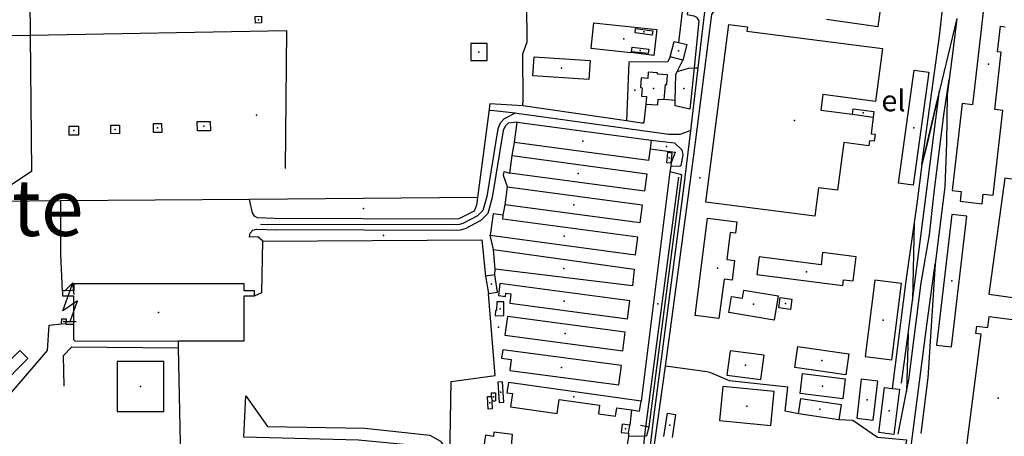
# Model space of a CAD drawing. Units: metres. Extents: x 70027 to 555476, y 52499 to 6590000.
# Drawn here: x 546041 to 546740, y 6586924 to 6587220 of the extents above; entities that cross this region are included whole.
import ezdxf
from ezdxf.enums import TextEntityAlignment as Align

# ---------------------------------------------------------------- set-up
doc = ezdxf.new("R2010")
doc.units = ezdxf.units.M
for name, color, linetype in [('63844$0$10', 7, 'Continuous'), ('63844$0$2', 7, 'Continuous'), ('63844$0$21', 7, 'Continuous'), ('63844$0$22', 7, 'Continuous'), ('63844$0$24', 7, 'Continuous'), ('63844$0$25', 7, 'Continuous'), ('63844$0$26', 7, 'Continuous'), ('63844$0$3', 7, 'Continuous'), ('63844$0$30', 7, 'Continuous'), ('63844$0$40', 7, 'Continuous'), ('63844$0$44', 7, 'Continuous'), ('63844$0$49', 7, 'Continuous'), ('63844$0$59', 7, 'Continuous'), ('63844$0$8', 7, 'Continuous'), ('63844$0$9', 7, 'Continuous'), ('K-xref', 7, 'Continuous')]:
    doc.layers.add(name, color=color, linetype=linetype)
doc.styles.add('63844$0$txt', font='TXT', dxfattribs={"height": 0.2})

# ---------------------------------------------------------------- blocks, each defined once
blk = doc.blocks.new('63844$0$TVMAS1')
at = {"layer": '63844$0$44', "color": 7, "linetype": 'Continuous'}
blk.add_line((-4.18, 0), (4.18, 0), dxfattribs=at)
for points in [[(0, 0), (5.2, 14.8), (-5.2, 7.6), (1.9, 27.5)], [(2.82, 19.18), (1.9, 27.5), (-4.08, 21.64)]]:
    blk.add_lwpolyline(points, dxfattribs=at)
blk = doc.blocks.new('63844')
at = {"layer": '63844$0$10', "color": 23, "linetype": 'Continuous'}
for p, q in [((546506.27, 6587162.93), (546498.62, 6587163.59)), ((546074.1, 6587004.19), (546079.44, 6587004.01)), ((546153.72, 6586992.15), (546153.81, 6586987.32)), ((546473.12, 6586924.58), (546484.72, 6586924.78))]:
    blk.add_line(p, q, dxfattribs=at)
for points in [[(546532.1, 6587302.1), (546530.8, 6587289.21), (546529.56, 6587288.45), (546522.25, 6587287.41), (546514.86, 6587223.8), (546519.64, 6587222.99), (546521.38, 6587222.01), (546523.18, 6587219.45), (546519.76, 6587185.99)], [(546448.49, 6587217.95), (546493.37, 6587213.18), (546491.16, 6587194.9), (546474.79, 6587196.83)], [(546519.76, 6587185.99), (546516.78, 6587156.8), (546506.41, 6587159.01), (546506.27, 6587162.93)], [(546485.51, 6587160.35), (546484.1, 6587147.49), (546483.75, 6587146.78), (546482.35, 6587146.73), (546471.75, 6587148.4)], [(546394.24, 6587147.41), (546387.76, 6587146.81), (546385.61, 6587144.52), (546384.28, 6587141.63), (546376.58, 6587093.95), (546373.42, 6587082.55), (546368.41, 6587077.7), (546357.23, 6587071.71), (546353.91, 6587070.88), (546347.63, 6587070.65), (546223.77, 6587071.01)], [(546489.3, 6587134.71), (546505.86, 6587132.86), (546511.05, 6587127.9), (546511.67, 6587124.12), (546510.32, 6587116.76), (546509.61, 6587116), (546503.19, 6587116.31)], [(546487.96, 6586931.31), (546511.04, 6587109.54), (546510.15, 6587110.31), (546502.67, 6587112.22)], [(546221.75, 6587079.15), (546209.9, 6587079.44), (546207.93, 6587080.7), (546206.46, 6587083.06), (546204.21, 6587092.59)], [(546366.1, 6587093.88), (546365.44, 6587088.54), (546363.73, 6587084.3), (546352.77, 6587078.84), (546347.49, 6587078.65), (546221.75, 6587079.15)], [(546213.71, 6587062.91), (546210.13, 6587066.06), (546204.43, 6587065.85), (546204.9, 6587068.57), (546206.8, 6587070.77), (546209.36, 6587071.55), (546223.77, 6587071.01)], [(545937.49, 6587040.28), (545941.56, 6587035.07), (545950.03, 6587036.8), (545969.79, 6587018.91), (545970.84, 6587015.52), (545970.96, 6587010.72), (545957.6, 6586985.49), (546001.36, 6586953.92), (546009.32, 6586952.53), (546009.73, 6586953.69), (546034, 6586953.84), (546061.06, 6586985.33), (546062.24, 6587003.32), (546070.98, 6587004.33)], [(546153.81, 6586987.32), (546155.29, 6586908.35), (546158.52, 6586901.95)], [(546325.08, 6586886.02), (546324.71, 6586889.54), (546338.87, 6586890.1), (546338.97, 6586905.8), (546335.51, 6586912.31), (546332.37, 6586914.49), (546326.08, 6586917.41), (546281.77, 6586921.74), (546200.3, 6586923.79), (546201.75, 6586953.29), (546217.12, 6586931.48), (546286.21, 6586930.22), (546332.16, 6586925.39), (546339.83, 6586920.92), (546341.6, 6586918.61), (546346.42, 6586908.73)], [(546484.72, 6586924.78), (546486.28, 6586924.98), (546487.96, 6586931.31)]]:
    blk.add_lwpolyline(points, dxfattribs=at)
at = {"layer": '63844$0$2', "color": 69, "linetype": 'Continuous'}
for p, q in [((546502.88, 6587193.78), (546505.73, 6587204.77)), ((546505.73, 6587204.77), (546508.72, 6587204)), ((546511.73, 6587191.49), (546502.88, 6587193.78)), ((546632.18, 6587153.05), (546646.83, 6587151.07)), ((546392.32, 6587133.04), (546394.24, 6587147.41)), ((546394.24, 6587147.41), (546489.3, 6587134.71)), ((546487.38, 6587120.34), (546392.32, 6587133.04)), ((546489.3, 6587134.71), (546488.49, 6587128.62)), ((546488.49, 6587128.62), (546487.38, 6587120.34)), ((546389.08, 6587111.3), (546390.75, 6587123.71)), ((546484.47, 6587098.44), (546389.08, 6587111.3)), ((546385.7, 6587088.83), (546387.44, 6587101.67)), ((546481.25, 6587075.91), (546385.7, 6587088.83)), ((546378.53, 6587043.01), (546377.53, 6587057.1)), ((546475.97, 6587031.25), (546378.53, 6587043.01)), ((546378.34, 6587039.2), (546371.82, 6587038.12)), ((546371.82, 6587038.12), (546373.88, 6587025.75)), ((546074.1, 6587004.19), (546070.98, 6587004.33)), ((546080.51, 6586992.11), (546153.72, 6586992.15)), ((546660.28, 6586958.51), (546665.51, 6586957.86)), ((546376.01, 6586952.75), (546376.15, 6586949.71)), ((546376.15, 6586949.71), (546378.94, 6586949.74)), ((546376.15, 6586949.71), (546376.41, 6586943.92)), ((546622.49, 6586936.2), (546593.9, 6586940.44)), ((546473.34, 6586926.63), (546474.07, 6586932.46))]:
    blk.add_line(p, q, dxfattribs=at)
for points in [[(546730.73, 6587277.34), (546717.28, 6587159.77), (546709.91, 6587160.61), (546702.86, 6587098.99), (546709.36, 6587098.25), (546708.56, 6587091.29), (546724.2, 6587089.5), (546724.99, 6587096.39), (546731.86, 6587095.6), (546738.75, 6587155.76), (546733.05, 6587156.41), (546737.71, 6587197.18), (546735.12, 6587197.48), (546737.19, 6587215.58), (546740.56, 6587215.19)], [(546655.01, 6587282.19), (546659.59, 6587281.54), (546653.92, 6587241.43), (546650, 6587241.98), (546648.02, 6587228.01), (546651.86, 6587227.46), (546650.11, 6587215.07), (546613.63, 6587220.23)], [(546212.85, 6587222.65), (546212.77, 6587217.96), (546208.61, 6587217.7), (546208.43, 6587222.57), (546212.85, 6587222.65)], [(546528.02, 6587090.7), (546544.43, 6587216.78), (546557.63, 6587215.07), (546557.25, 6587212.16), (546653.35, 6587199.65), (546648.46, 6587162.15), (546611.14, 6587167.01), (546609.71, 6587155.98), (546632.18, 6587153.05)], [(546478.25, 6587213.83), (546490.46, 6587212.28), (546490.08, 6587209.28), (546477.87, 6587210.83), (546478.25, 6587213.83)], [(546361.27, 6587191.29), (546372.9, 6587191.24), (546372.95, 6587203.25), (546361.31, 6587203.29), (546361.27, 6587191.29)], [(546475.8, 6587200.74), (546487.55, 6587199.38), (546487.17, 6587196.09), (546475.42, 6587197.45), (546475.8, 6587200.74)], [(546508.72, 6587204), (546514.58, 6587202.48), (546511.73, 6587191.49)], [(546406.22, 6587193.79), (546445.96, 6587191.2), (546445.09, 6587177.77), (546405.34, 6587180.35), (546406.22, 6587193.79)], [(546498.62, 6587163.59), (546499.41, 6587174.22), (546500.43, 6587174.14), (546500.94, 6587180.96), (546493.82, 6587181.49), (546493.9, 6587182.49), (546487.19, 6587182.98), (546486.86, 6587178.54), (546482.16, 6587178.88), (546481.65, 6587172.02), (546482.91, 6587171.93), (546482.47, 6587165.91), (546485.91, 6587165.65), (546485.51, 6587160.35)], [(546664.8, 6587104.09), (546675.88, 6587184.32), (546686.39, 6587182.87), (546675.31, 6587102.64), (546664.8, 6587104.09)], [(546485.51, 6587160.35), (546494.06, 6587159.72), (546494.36, 6587163.9), (546498.62, 6587163.59)], [(546632.18, 6587153.05), (546632.68, 6587156.87), (546647.34, 6587154.96), (546646.83, 6587151.07)], [(546112.12, 6587139.26), (546105.95, 6587139.31), (546106, 6587145.29), (546112.17, 6587145.24), (546112.12, 6587139.26)], [(546142.08, 6587140.23), (546136.28, 6587140.07), (546136.1, 6587146.41), (546141.9, 6587146.58), (546142.08, 6587140.23)], [(546176.57, 6587141.4), (546167.33, 6587141.26), (546167.23, 6587147.87), (546176.47, 6587148.01), (546176.57, 6587141.4)], [(546646.83, 6587151.07), (546645.3, 6587139.26), (546648.25, 6587138.88), (546647.59, 6587133.87), (546644.19, 6587134.31), (546643.73, 6587130.74), (546625.9, 6587133.06), (546621.48, 6587099.1), (546608.09, 6587100.84), (546605.46, 6587080.62), (546528.02, 6587090.7)], [(546082.93, 6587138.25), (546076.46, 6587138.22), (546076.43, 6587144.67), (546082.9, 6587144.7), (546082.93, 6587138.25)], [(546500.89, 6587125.88), (546500.12, 6587118.87), (546503.47, 6587118.51)], [(546503.47, 6587118.51), (546504.24, 6587125.51), (546500.89, 6587125.88)], [(546390.75, 6587123.71), (546486.14, 6587110.84), (546484.47, 6587098.44)], [(546757.68, 6587021.37), (546769.07, 6587103.69), (546740.29, 6587107.67), (546728.9, 6587025.35), (546757.68, 6587021.37)], [(546387.44, 6587101.67), (546482.98, 6587088.75), (546481.25, 6587075.91)], [(546384.41, 6587081.38), (546377.23, 6587082.35), (546375.19, 6587067.19)], [(546479.91, 6587065.84), (546384.05, 6587078.72), (546384.41, 6587081.38)], [(546520.46, 6587010.25), (546529.34, 6587079.38), (546550.17, 6587076.7), (546549.14, 6587068.69), (546545.48, 6587069.16), (546543.02, 6587050.01), (546548.54, 6587049.3), (546546.75, 6587035.39), (546541.02, 6587036.12), (546537.41, 6587008.07), (546520.46, 6587010.25)], [(546702.75, 6587081.87), (546691.78, 6586989.15), (546702.31, 6586987.9), (546713.27, 6587080.62), (546702.75, 6587081.87)], [(546375.19, 6587067.19), (546478.22, 6587053.33), (546479.91, 6587065.84)], [(546377.53, 6587057.1), (546477.23, 6587043.18), (546475.97, 6587031.25)], [(546564.34, 6587039.3), (546625.23, 6587031.47), (546625.77, 6587035.63), (546632.61, 6587034.75), (546634.81, 6587051.83), (546610.98, 6587054.9), (546609.87, 6587046.27), (546565.96, 6587051.93), (546564.34, 6587039.3)], [(546373.88, 6587025.75), (546380.4, 6587026.84), (546378.34, 6587039.2)], [(546647.97, 6587035.23), (546641.15, 6586981.08), (546660.09, 6586978.69), (546666.91, 6587032.84), (546647.97, 6587035.23)], [(546200.57, 6587029.54), (546200.57, 6587032.75), (546079.58, 6587032.69), (546079.58, 6587028.07), (546071.74, 6587027.65)], [(546071.74, 6587027.65), (546071.75, 6587024.2), (546079.43, 6587024.2), (546079.44, 6587004.01)], [(546207.98, 6587024.12), (546207.97, 6587027.7), (546200.57, 6587027.69), (546200.57, 6587029.54)], [(546474.18, 6587020.74), (546382.02, 6587033), (546380.88, 6587024.45), (546385.88, 6587023.78), (546386.18, 6587026.02), (546389.83, 6587025.54), (546388.97, 6587019.08), (546472.48, 6587007.97), (546474.18, 6587020.74)], [(546576.52, 6587006.93), (546544.44, 6587012.29), (546546.35, 6587023.72), (546554.05, 6587022.44), (546555.01, 6587028.16), (546579.39, 6587024.09), (546576.52, 6587006.93)], [(546153.72, 6586992.15), (546200.5, 6586992.17), (546200.49, 6587024.12), (546207.98, 6587024.12)], [(546384.66, 6587010.1), (546384.77, 6587019.87), (546379.71, 6587019.93), (546379.64, 6587013.81), (546378.75, 6587013.82), (546378.71, 6587010.17), (546384.66, 6587010.1)], [(546580.88, 6587023.02), (546589.12, 6587021.92), (546588.14, 6587014.58), (546579.91, 6587015.68), (546580.88, 6587023.02)], [(546070.98, 6587004.33), (546071.14, 6587007.94), (546074.25, 6587007.8), (546074.1, 6587004.19)], [(546470.86, 6586998.35), (546387.31, 6587009.53), (546385.55, 6586996.34), (546469.1, 6586985.15), (546470.86, 6586998.35)], [(546760.18, 6587005.58), (546745.87, 6586893.37), (546710.74, 6586897.85), (546723.38, 6586996.92), (546719.77, 6586997.38), (546720.44, 6587002.66), (546728.24, 6587001.66), (546729.24, 6587009.53), (546760.18, 6587005.58)], [(546079.44, 6587004.01), (546079.45, 6586993.18), (546080.51, 6586992.11)], [(546041.29, 6586985.44), (546020.81, 6586964.81), (546026.54, 6586959.14), (546047.01, 6586979.76), (546041.29, 6586985.44)], [(546468.19, 6586974.82), (546383.98, 6586985.91), (546383.18, 6586979.88), (546389.99, 6586978.98), (546388.97, 6586971.22), (546466.37, 6586961.02), (546468.19, 6586974.82)], [(546569.38, 6586982.02), (546545.36, 6586985.26), (546543.03, 6586967.94), (546567.05, 6586964.7), (546569.38, 6586982.02)], [(546627.41, 6586968.19), (546591.16, 6586973.43), (546593.31, 6586988.3), (546629.56, 6586983.06), (546627.41, 6586968.19)], [(546110.49, 6586977.49), (546110.52, 6586942.04), (546143.57, 6586942.06), (546143.55, 6586977.52), (546110.49, 6586977.49)], [(546625.21, 6586951.08), (546595.05, 6586954.75), (546596.77, 6586968.94), (546626.93, 6586965.27), (546625.21, 6586951.08)], [(546638.37, 6586964.99), (546635.24, 6586937.26), (546646.9, 6586935.95), (546650.03, 6586963.68), (546638.37, 6586964.99)], [(546380.59, 6586962.85), (546381.57, 6586948.46), (546384.74, 6586948.67), (546383.76, 6586963.06), (546380.59, 6586962.85)], [(546482.1, 6586949.41), (546387.98, 6586962.66), (546386.94, 6586955.31), (546390.85, 6586954.77), (546389.53, 6586945.4), (546422.6, 6586940.74), (546423.98, 6586950.58), (546452.7, 6586946.54), (546451.86, 6586940.52), (546464.11, 6586938.79), (546464.93, 6586944.63), (546475.34, 6586943.17)], [(546576.68, 6586956.22), (546540.22, 6586959.78), (546537.87, 6586935.63), (546574.33, 6586932.08), (546576.68, 6586956.22)], [(546665.51, 6586957.86), (546661.55, 6586925.85), (546650.81, 6586927.18), (546654.78, 6586959.19), (546660.28, 6586958.51)], [(546376.41, 6586943.92), (546373.71, 6586943.78), (546373.3, 6586952.62), (546376.01, 6586952.75)], [(546376.01, 6586952.75), (546376.09, 6586955.37), (546378.88, 6586955.4), (546378.94, 6586949.74)], [(546475.34, 6586943.17), (546481.1, 6586942.36), (546482.1, 6586949.41)], [(546593.9, 6586940.44), (546595.52, 6586951.38), (546624.11, 6586947.13), (546622.49, 6586936.2)], [(546498.37, 6586924.28), (546500.8, 6586940.87), (546506.69, 6586940), (546504.29, 6586923.68)], [(546474.07, 6586932.46), (546468.83, 6586933.12), (546468.1, 6586927.29), (546473.34, 6586926.63)], [(546381.44, 6586913.7), (546389.64, 6586912.25), (546391, 6586925.78), (546377.63, 6586927.46), (546377.45, 6586924.37), (546371.69, 6586925.18), (546370.42, 6586915.71), (546370.45, 6586915.23)]]:
    blk.add_lwpolyline(points, dxfattribs=at)
at = {"layer": '63844$0$21', "color": 87, "linetype": 'Continuous'}
for p, q in [((546506.27, 6587162.93), (546506.86, 6587181.38)), ((546506.86, 6587181.38), (546507.84, 6587183.41)), ((546519.76, 6587185.99), (546522.74, 6587186.08))]:
    blk.add_line(p, q, dxfattribs=at)
blk.add_lwpolyline([(546507.84, 6587183.41), (546515.97, 6587185.88), (546519.76, 6587185.99)], dxfattribs=at)
at = {"layer": '63844$0$22', "color": 7, "linetype": 'Continuous'}
for p, q in [((546706.11, 6587221.14), (546693.86, 6587169.9)), ((546693.86, 6587169.9), (546692.11, 6587162.58)), ((546692.11, 6587162.58), (546681.31, 6587117.37)), ((546675.97, 6587076.23), (546674.77, 6587020.94)), ((546671.63, 6586997.12), (546674.77, 6587020.94)), ((546667.03, 6586962.15), (546671.63, 6586997.12)), ((546671.63, 6586997.12), (546670.53, 6586956.38)), ((546664.6, 6586925.89), (546670.53, 6586956.38))]:
    blk.add_line(p, q, dxfattribs=at)
for points in [[(546681.31, 6587117.37), (546694.01, 6587208.52), (546702.07, 6587283.03)], [(546706.11, 6587221.14), (546703.55, 6587199.69), (546700.65, 6587177.63)], [(546670.53, 6586956.38), (546672.13, 6586964.61), (546680.88, 6587033.52), (546686.72, 6587067.51), (546690.01, 6587097.56), (546696.99, 6587152.59), (546700.65, 6587177.63)], [(546700.65, 6587177.63), (546699.23, 6587166.85), (546698.91, 6587132.46), (546697.75, 6587101.54), (546690.9, 6587046.94)], [(546674.77, 6587020.94), (546680.73, 6587066.2), (546693.86, 6587169.9)], [(546693.86, 6587169.9), (546684.81, 6587131.18), (546681.31, 6587117.37)], [(546681.31, 6587117.37), (546677.89, 6587089.59), (546675.97, 6587076.23)], [(546675.97, 6587076.23), (546670.03, 6587034.92), (546660.28, 6586958.51)], [(546673.76, 6586917.48), (546684.91, 6587003.25), (546690.9, 6587046.94)], [(546690.9, 6587046.94), (546685.64, 6586965.97), (546680.56, 6586926.41)]]:
    blk.add_lwpolyline(points, dxfattribs=at)
at = {"layer": '63844$0$24', "color": 7, "linetype": 'Continuous'}
blk.add_line((546481.71, 6586932.32), (546487.96, 6586931.31), dxfattribs=at)
at = {"layer": '63844$0$25', "color": 7, "linetype": 'Continuous'}
blk.add_lwpolyline([(546482.01, 6586899.06), (546483.79, 6586915.97), (546484.72, 6586924.78), (546484.99, 6586927.36)], dxfattribs=at)
at = {"layer": '63844$0$26', "color": 31, "linetype": 'Continuous'}
for p, q in [((546518.75, 6587290.96), (546508.72, 6587204)), ((545972.9, 6587208.3), (546048.68, 6587209.24)), ((546374.91, 6587160.43), (546373.7, 6587151.26)), ((546398.16, 6587159), (546374.91, 6587160.43)), ((546471.75, 6587148.4), (546398.16, 6587159)), ((546373.7, 6587151.26), (546366.1, 6587093.88)), ((546390.75, 6587123.71), (546392.32, 6587133.04)), ((546503.47, 6587118.51), (546503.19, 6587116.31)), ((546502.67, 6587112.22), (546482.1, 6586949.41)), ((546503.19, 6587116.31), (546502.67, 6587112.22)), ((546070.57, 6587091.53), (546017.22, 6587091.1)), ((546070.38, 6587053.57), (546070.57, 6587091.53)), ((546204.21, 6587092.59), (546070.57, 6587091.53)), ((546366.1, 6587093.88), (546204.21, 6587092.59)), ((546377.53, 6587057.1), (546375.19, 6587067.19)), ((546071.74, 6587027.65), (546070.38, 6587053.57)), ((546378.34, 6587039.2), (546378.53, 6587043.01)), ((546488.54, 6586895.6), (546499.42, 6586974.36)), ((546475.34, 6586943.17), (546474.07, 6586932.46)), ((546473.12, 6586924.58), (546472.39, 6586918.52)), ((546473.34, 6586926.63), (546473.12, 6586924.58))]:
    blk.add_line(p, q, dxfattribs=at)
for points in [[(546398.16, 6587159), (546398.38, 6587163.1), (546398.33, 6587195.91), (546401.3, 6587204.5), (546399.24, 6587444.39)], [(546050.1, 6587262.81), (546048.15, 6587260.06), (546048.68, 6587209.24)], [(546499.42, 6586974.36), (546502.54, 6586996.96), (546519.44, 6587122.08), (546532.46, 6587223.81), (546538.7, 6587233.15), (546541.44, 6587236.31)], [(546048.68, 6587209.24), (546049.68, 6587112.36), (546017.22, 6587091.1)], [(546048.68, 6587209.24), (546230.56, 6587212.57), (546229.73, 6587114.54)], [(546502.88, 6587193.78), (546501.11, 6587190.36), (546473.44, 6587190.04), (546471.75, 6587148.4)], [(546488.49, 6587128.62), (546506.34, 6587126.28), (546503.47, 6587118.51)], [(546387.44, 6587101.67), (546384.49, 6587109.51), (546384.96, 6587112.56), (546389.08, 6587111.3)], [(546384.41, 6587081.38), (546384.46, 6587082.68), (546385.7, 6587088.83)], [(546207.98, 6587024.12), (546213, 6587026.67), (546213.71, 6587062.91)], [(546213.71, 6587062.91), (546369.12, 6587063.87), (546371.82, 6587038.12)], [(546346.42, 6586908.73), (546347.43, 6586963.3), (546378.67, 6586967.72), (546373.88, 6587025.75)], [(546072.72, 6586960.17), (546072.26, 6586981.78), (546078.21, 6586987.98), (546153.81, 6586987.32)], [(546593.9, 6586940.44), (546584.32, 6586942.24), (546586.25, 6586959.27), (546544.93, 6586963.8), (546531.61, 6586969.53), (546528.81, 6586970.13), (546499.42, 6586974.36)], [(546652.35, 6586792.7), (546656.45, 6586841.89), (546664.19, 6586906.44), (546668.49, 6586909.89), (546670.64, 6586921.71), (546649.83, 6586923.6), (546632.5, 6586935.61), (546622.49, 6586936.2)]]:
    blk.add_lwpolyline(points, dxfattribs=at)
at = {"layer": '63844$0$26', "color": 2, "linetype": 'Continuous'}
blk.add_lwpolyline([(546448.49, 6587217.95), (546446.55, 6587199.91), (546474.79, 6587196.83)], dxfattribs=at)
at = {"layer": '63844$0$3', "color": 197, "linetype": 'Continuous'}
for p in [(546210.66, 6587220.18), (546484.16, 6587211.56), (546367.11, 6587197.26), (546481.48, 6587198.42), (546728.64, 6587188.52), (546425.65, 6587185.78), (546639.76, 6587153.99), (546591.05, 6587148.7), (546079.68, 6587141.46), (546109.06, 6587142.28), (546139.09, 6587143.32), (546171.9, 6587144.64), (546675.6, 6587143.48), (546440.81, 6587133.88), (546502.18, 6587122.2), (546437.61, 6587111.07), (546434.34, 6587088.79), (546427.55, 6587066.51), (546427.38, 6587043.63), (546536.29, 6587043.72), (546599.58, 6587041.18), (546702.53, 6587034.88), (546376.11, 6587032.48), (546427.53, 6587020.45), (546139.86, 6587012.43), (546382.18, 6587015.02), (546561.92, 6587018.19), (546584.52, 6587018.8), (546072.62, 6587006.06), (546654.03, 6587006.96), (546428.2, 6586997.34), (546610.36, 6586978.24), (546425.68, 6586973.4), (546556.2, 6586974.98), (546127.03, 6586959.78), (546610.99, 6586960.01), (546377.46, 6586952.56), (546382.66, 6586955.76), (546434.52, 6586952.6), (546642.64, 6586950.47), (546735.43, 6586951.45), (546374.86, 6586948.26), (546557.28, 6586945.93), (546609, 6586943.79), (546658.16, 6586942.52), (546471.08, 6586929.88), (546502.55, 6586932.28)]:
    blk.add_point(p, dxfattribs=at)
at = {"layer": '63844$0$3', "color": 43, "linetype": 'Continuous'}
for p in [(546508.73, 6587198.13), (546491.03, 6587171.35)]:
    blk.add_point(p, dxfattribs=at)
at = {"layer": '63844$0$30', "color": 4, "linetype": 'Continuous'}
blk.add_line((546484.99, 6586927.36), (546508.97, 6587108.36), dxfattribs=at)
at = {"layer": '63844$0$40', "color": 3, "linetype": 'Continuous'}
blk.add_line((546507.84, 6587183.41), (546511.73, 6587191.49), dxfattribs=at)
at = {"layer": '63844$0$49', "color": 11, "linetype": 'Continuous'}
blk.add_point((546469.96, 6587206.51), dxfattribs=at)
at = {"layer": '63844$0$49', "color": 2, "linetype": 'Continuous'}
for p in [(546477.71, 6587170.26), (546285.16, 6587086.07), (546299.34, 6587067.11)]:
    blk.add_point(p, dxfattribs=at)
at = {"layer": '63844$0$49', "color": 7, "linetype": 'Continuous'}
for p in [(546512.41, 6587171.4), (546500.08, 6587130.3), (546493.93, 6587018.4)]:
    blk.add_point(p, dxfattribs=at)
at = {"layer": '63844$0$49', "color": 253, "linetype": 'Continuous'}
for p in [(546209.26, 6587152.41), (546523.9, 6587107.95), (546381.07, 6587001.94)]:
    blk.add_point(p, dxfattribs=at)
at = {"layer": '63844$0$9', "color": 2, "linetype": 'Continuous'}
for p, q in [((546517.42, 6587141.52), (546522.74, 6587186.08)), ((546394.1, 6587153.72), (546392.75, 6587153.9))]:
    blk.add_line(p, q, dxfattribs=at)
for points in [[(546522.74, 6587186.08), (546527.96, 6587229.77), (546538.81, 6587311.77), (546551.95, 6587414.62)], [(546392.75, 6587153.9), (546385.57, 6587150.18), (546384.74, 6587149.52), (546382.23, 6587146.75), (546380.42, 6587142.81), (546372.67, 6587094.81), (546369.86, 6587084.67), (546366.07, 6587081), (546355.73, 6587075.46), (546353.34, 6587074.86), (546347.56, 6587074.65), (546212.11, 6587074.93)], [(546392.75, 6587153.9), (546375.46, 6587155.82), (546374.26, 6587155.51)], [(546517.42, 6587141.52), (546509.55, 6587138.75), (546501.77, 6587138.68), (546394.1, 6587153.72)], [(546478.18, 6586830.62), (546478.82, 6586834.85), (546491.3, 6586937.76), (546512.54, 6587100.61), (546517.42, 6587141.52)]]:
    blk.add_lwpolyline(points, dxfattribs=at)
at = {"layer": '63844$0$44', "color": 7, "linetype": 'Continuous'}
blk.add_blockref('63844$0$TVMAS1', (546077.16, 6587005.86), dxfattribs=at)
at = {"layer": '63844$0$59', "color": 140, "linetype": 'Continuous', "style": '63844$0$txt'}
blk.add_text('%%220lemiste', height=40, dxfattribs=at).set_placement((545897.04, 6587081.51), align=Align.MIDDLE)
blk.add_text('%%220lemiste', height=40, dxfattribs=at).set_placement((545897.04, 6587081.51), align=Align.MIDDLE)
at = {"layer": '63844$0$8', "color": 253, "linetype": 'Continuous', "style": '63844$0$txt'}
blk.add_text('el', height=15, dxfattribs=at).set_placement((546661.22, 6587160.76), align=Align.MIDDLE)

msp = doc.modelspace()

# ---------------------------------------------------------------- block references
at = {"layer": 'K-xref'}
msp.add_blockref('63844', (0, 0), dxfattribs=at)

doc.saveas('drawing.dxf')
